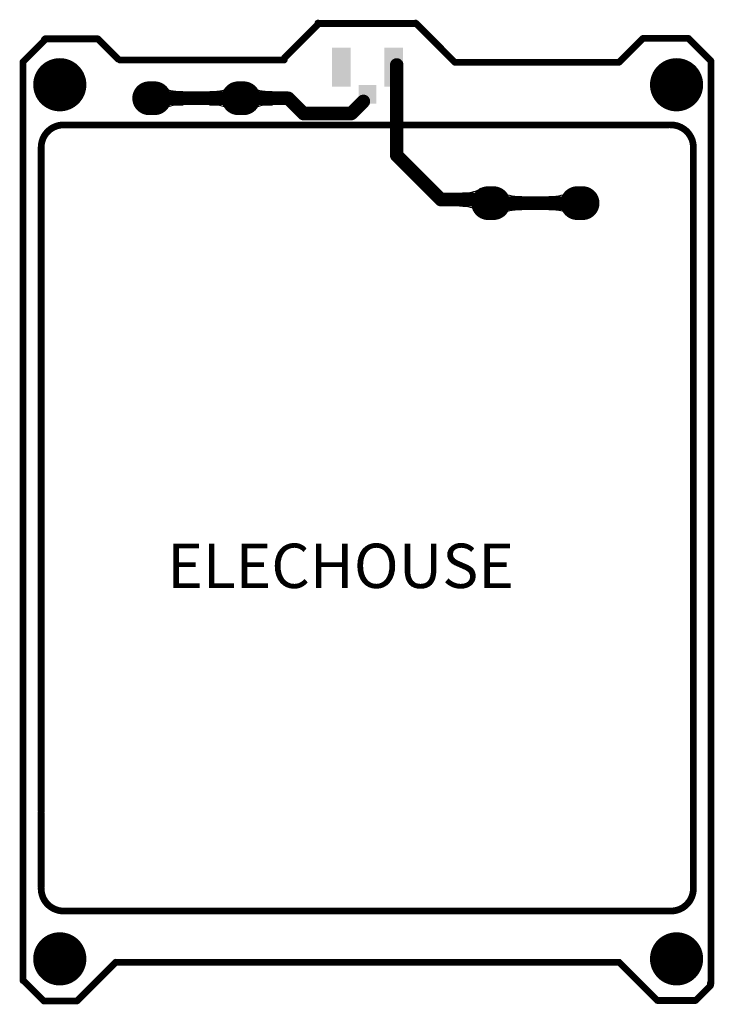
# Model space of a CAD drawing. Extents: x 1195.9 to 1235.1, y 884.4 to 940.
import ezdxf

# ---------------------------------------------------------------- set-up
doc = ezdxf.new("R2010")
doc.units = 0
doc.header["$MEASUREMENT"] = 0
for name, color, linetype in [('BOTTOMLAYER', 5, 'CONTINUOUS'), ('BOTTOMSOLDER', 6, 'CONTINUOUS'), ('KEEPOUTLAYER', 6, 'CONTINUOUS'), ('MULTILAYER', 9, 'CONTINUOUS'), ('TOPLAYER', 1, 'CONTINUOUS'), ('TOPOVERLAY', 2, 'CONTINUOUS'), ('TOPPASTE', 8, 'CONTINUOUS'), ('TOPSOLDER', 216, 'CONTINUOUS')]:
    doc.layers.add(name, color=color, linetype=linetype)

msp = doc.modelspace()

# ---------------------------------------------------------------- linework, layer by layer
at = {"layer": 'BOTTOMLAYER', "const_width": 1.5}
for points in [[(1197.408, 936.295, 1), (1198.908, 936.295, 1)], [(1232.208, 936.295, 1), (1233.708, 936.295, 1)], [(1197.408, 886.979, 1), (1198.908, 886.979, 1)], [(1232.208, 886.979, 1), (1233.708, 886.979, 1)]]:
    msp.add_lwpolyline(points, format="xyb", close=True, dxfattribs=at)
at = {"layer": 'BOTTOMSOLDER', "const_width": 1.5}
for points in [[(1197.408, 936.295, 1), (1198.908, 936.295, 1)], [(1232.208, 936.295, 1), (1233.708, 936.295, 1)], [(1197.408, 886.979, 1), (1198.908, 886.979, 1)], [(1232.208, 886.979, 1), (1233.708, 886.979, 1)]]:
    msp.add_lwpolyline(points, format="xyb", close=True, dxfattribs=at)
at = {"layer": 'BOTTOMSOLDER'}
msp.add_solid([(1215.873, 935.304), (1215.873, 936.168), (1215.111, 935.304), (1215.111, 936.168)], dxfattribs=at)
at = {"layer": 'KEEPOUTLAYER', "const_width": 0.381}
for points in [[(1212.723, 939.698), (1212.723, 939.775)], [(1212.761, 939.749), (1218.222, 939.749)], [(1218.235, 939.775), (1220.445, 937.565)], [(1210.843, 937.819), (1212.723, 939.698)], [(1196.086, 937.59), (1197.28, 938.784)], [(1197.28, 938.835), (1197.331, 938.886)], [(1197.28, 938.784), (1197.28, 938.835)], [(1197.331, 938.886), (1200.302, 938.886)], [(1200.302, 938.886), (1201.445, 937.743)], [(1229.716, 937.565), (1231.062, 938.911)], [(1231.062, 938.911), (1233.627, 938.911)], [(1233.627, 938.911), (1234.897, 937.641)], [(1196.086, 885.749), (1196.086, 937.59)], [(1201.547, 937.692), (1210.818, 937.692)], [(1220.445, 937.565), (1229.716, 937.565)], [(1234.897, 885.596), (1234.897, 937.641)], [(1199.49, 884.961), (1201.318, 886.79)], [(1201.318, 886.79), (1229.716, 886.79)], [(1229.716, 886.79), (1231.875, 884.631)], [(1196.111, 885.749), (1197.254, 884.606)], [(1234.034, 884.631), (1234.872, 885.469)], [(1234.872, 885.469), (1234.872, 885.622)], [(1199.134, 884.606), (1199.49, 884.961)], [(1197.254, 884.606), (1199.134, 884.606)], [(1231.875, 884.631), (1232.306, 884.631)], [(1232.306, 884.631), (1234.034, 884.631)]]:
    msp.add_lwpolyline(points, dxfattribs=at)
at = {"layer": 'KEEPOUTLAYER', "const_width": 0.191}
for points in [[(1212.628, 939.775, 1), (1212.818, 939.775, 1)], [(1212.666, 939.749, 1), (1212.857, 939.749, 1)], [(1218.127, 939.749, 1), (1218.318, 939.749, 1)], [(1218.14, 939.775, 1), (1218.33, 939.775, 1)], [(1212.628, 939.698, 1), (1212.818, 939.698, 1)], [(1212.628, 939.698, 1), (1212.818, 939.698, 1)], [(1197.185, 938.835, 1), (1197.375, 938.835, 1)], [(1197.185, 938.835, 1), (1197.375, 938.835, 1)], [(1197.185, 938.784, 1), (1197.375, 938.784, 1)], [(1197.185, 938.784, 1), (1197.375, 938.784, 1)], [(1197.235, 938.886, 1), (1197.426, 938.886, 1)], [(1197.235, 938.886, 1), (1197.426, 938.886, 1)], [(1200.207, 938.886, 1), (1200.398, 938.886, 1)], [(1200.207, 938.886, 1), (1200.398, 938.886, 1)], [(1230.967, 938.911, 1), (1231.157, 938.911, 1)], [(1230.967, 938.911, 1), (1231.157, 938.911, 1)], [(1233.532, 938.911, 1), (1233.722, 938.911, 1)], [(1233.532, 938.911, 1), (1233.722, 938.911, 1)], [(1195.991, 937.59, 1), (1196.181, 937.59, 1)], [(1195.991, 937.59, 1), (1196.181, 937.59, 1)], [(1201.35, 937.743, 1), (1201.541, 937.743, 1)], [(1201.452, 937.692, 1), (1201.642, 937.692, 1)], [(1210.723, 937.692, 1), (1210.913, 937.692, 1)], [(1210.748, 937.819, 1), (1210.939, 937.819, 1)], [(1220.349, 937.565, 1), (1220.54, 937.565, 1)], [(1220.349, 937.565, 1), (1220.54, 937.565, 1)], [(1229.62, 937.565, 1), (1229.811, 937.565, 1)], [(1229.62, 937.565, 1), (1229.811, 937.565, 1)], [(1234.802, 937.641, 1), (1234.992, 937.641, 1)], [(1234.802, 937.641, 1), (1234.992, 937.641, 1)], [(1201.223, 886.79, 1), (1201.414, 886.79, 1)], [(1201.223, 886.79, 1), (1201.414, 886.79, 1)], [(1229.62, 886.79, 1), (1229.811, 886.79, 1)], [(1229.62, 886.79, 1), (1229.811, 886.79, 1)], [(1195.991, 885.749, 1), (1196.181, 885.749, 1)], [(1196.016, 885.749, 1), (1196.207, 885.749, 1)], [(1234.777, 885.622, 1), (1234.967, 885.622, 1)], [(1234.777, 885.469, 1), (1234.967, 885.469, 1)], [(1234.777, 885.469, 1), (1234.967, 885.469, 1)], [(1234.802, 885.596, 1), (1234.992, 885.596, 1)], [(1199.394, 884.961, 1), (1199.585, 884.961, 1)], [(1199.394, 884.961, 1), (1199.585, 884.961, 1)], [(1197.159, 884.606, 1), (1197.35, 884.606, 1)], [(1197.159, 884.606, 1), (1197.35, 884.606, 1)], [(1199.039, 884.606, 1), (1199.229, 884.606, 1)], [(1199.039, 884.606, 1), (1199.229, 884.606, 1)], [(1231.779, 884.631, 1), (1231.97, 884.631, 1)], [(1231.779, 884.631, 1), (1231.97, 884.631, 1)], [(1232.211, 884.631, 1), (1232.402, 884.631, 1)], [(1232.211, 884.631, 1), (1232.402, 884.631, 1)], [(1233.938, 884.631, 1), (1234.129, 884.631, 1)], [(1233.938, 884.631, 1), (1234.129, 884.631, 1)]]:
    msp.add_lwpolyline(points, format="xyb", close=True, dxfattribs=at)
at = {"layer": 'MULTILAYER', "const_width": 1.5}
for points in [[(1197.408, 936.295, 1), (1198.908, 936.295, 1)], [(1232.208, 936.295, 1), (1233.708, 936.295, 1)], [(1197.408, 886.979, 1), (1198.908, 886.979, 1)], [(1232.208, 886.979, 1), (1233.708, 886.979, 1)]]:
    msp.add_lwpolyline(points, format="xyb", close=True, dxfattribs=at)
at = {"layer": 'TOPLAYER'}
for p, q in [((1204.007, 934.773), (1204.007, 936.293)), ((1204.007, 936.293), (1204.018, 936.221)), ((1204.018, 936.221), (1204.051, 936.156)), ((1204.051, 936.156), (1204.106, 936.099)), ((1204.106, 936.099), (1204.183, 936.05)), ((1204.183, 936.05), (1204.282, 936.009)), ((1207.446, 936.009), (1207.545, 936.051)), ((1207.545, 936.051), (1207.622, 936.1)), ((1207.622, 936.1), (1207.677, 936.158)), ((1207.677, 936.158), (1207.71, 936.222)), ((1207.71, 936.222), (1207.721, 936.295)), ((1207.721, 936.295), (1207.721, 934.771)), ((1209.036, 934.773), (1209.036, 936.293)), ((1209.036, 936.293), (1209.047, 936.221)), ((1209.047, 936.221), (1209.08, 936.156)), ((1209.08, 936.156), (1209.135, 936.099)), ((1209.135, 936.099), (1209.212, 936.05)), ((1209.212, 936.05), (1209.312, 936.009)), ((1204.282, 936.009), (1204.404, 935.974)), ((1204.404, 935.974), (1204.547, 935.948)), ((1204.547, 935.948), (1204.712, 935.929)), ((1204.712, 935.929), (1204.9, 935.918)), ((1204.9, 935.918), (1205.109, 935.914)), ((1205.109, 935.914), (1205.109, 935.152)), ((1206.621, 935.914), (1206.83, 935.918)), ((1206.621, 935.152), (1206.621, 935.914)), ((1206.83, 935.918), (1207.182, 935.948)), ((1207.182, 935.948), (1207.325, 935.975)), ((1207.325, 935.975), (1207.446, 936.009)), ((1209.312, 936.009), (1209.433, 935.974)), ((1209.433, 935.974), (1209.576, 935.948)), ((1209.576, 935.948), (1209.742, 935.929)), ((1209.742, 935.929), (1209.929, 935.918)), ((1209.929, 935.918), (1210.139, 935.914)), ((1210.139, 935.914), (1210.139, 935.152)), ((1204.051, 934.909), (1204.018, 934.845)), ((1204.106, 934.966), (1204.051, 934.909)), ((1204.183, 935.015), (1204.106, 934.966)), ((1204.282, 935.057), (1204.183, 935.015)), ((1204.404, 935.091), (1204.282, 935.057)), ((1204.547, 935.118), (1204.404, 935.091)), ((1204.9, 935.148), (1204.547, 935.118)), ((1205.109, 935.152), (1204.9, 935.148)), ((1206.83, 935.148), (1206.621, 935.152)), ((1207.017, 935.137), (1206.83, 935.148)), ((1207.182, 935.118), (1207.017, 935.137)), ((1207.325, 935.091), (1207.182, 935.118)), ((1207.446, 935.057), (1207.325, 935.091)), ((1207.545, 935.015), (1207.446, 935.057)), ((1207.622, 934.965), (1207.545, 935.015)), ((1207.677, 934.908), (1207.622, 934.965)), ((1207.71, 934.843), (1207.677, 934.908)), ((1209.08, 934.909), (1209.047, 934.845)), ((1209.135, 934.966), (1209.08, 934.909)), ((1209.212, 935.015), (1209.135, 934.966)), ((1209.312, 935.057), (1209.212, 935.015)), ((1209.433, 935.091), (1209.312, 935.057)), ((1209.576, 935.118), (1209.433, 935.091)), ((1209.929, 935.148), (1209.576, 935.118)), ((1210.139, 935.152), (1209.929, 935.148)), ((1204.018, 934.845), (1204.007, 934.773)), ((1207.721, 934.771), (1207.71, 934.843)), ((1209.047, 934.845), (1209.036, 934.773)), ((1221.903, 930.462), (1221.615, 929.056)), ((1221.846, 930.412), (1221.903, 930.462)), ((1220.718, 929.437), (1220.878, 930.199)), ((1220.878, 930.199), (1221.026, 930.201)), ((1221.026, 930.201), (1221.291, 930.222)), ((1221.291, 930.222), (1221.408, 930.241)), ((1221.408, 930.241), (1221.516, 930.264)), ((1221.516, 930.264), (1221.613, 930.293)), ((1221.613, 930.293), (1221.701, 930.328)), ((1221.701, 930.328), (1221.778, 930.367)), ((1221.778, 930.367), (1221.846, 930.412)), ((1223.133, 928.855), (1223.133, 930.374)), ((1223.133, 930.374), (1223.144, 930.302)), ((1223.144, 930.302), (1223.177, 930.238)), ((1223.177, 930.238), (1223.232, 930.181)), ((1223.232, 930.181), (1223.309, 930.132)), ((1223.309, 930.132), (1223.409, 930.09)), ((1223.409, 930.09), (1223.53, 930.056)), ((1223.53, 930.056), (1223.673, 930.03)), ((1223.673, 930.03), (1223.839, 930.011)), ((1223.839, 930.011), (1224.026, 929.999)), ((1224.026, 929.999), (1224.236, 929.996)), ((1224.236, 929.996), (1224.236, 929.234)), ((1225.747, 929.996), (1225.956, 929.999)), ((1225.747, 929.234), (1225.747, 929.996)), ((1225.956, 929.999), (1226.308, 930.03)), ((1226.308, 930.03), (1226.451, 930.057)), ((1226.451, 930.057), (1226.572, 930.091)), ((1226.572, 930.091), (1226.671, 930.133)), ((1226.671, 930.133), (1226.748, 930.182)), ((1226.748, 930.182), (1226.803, 930.239)), ((1226.803, 930.239), (1226.836, 930.304)), ((1226.836, 930.304), (1226.847, 930.377)), ((1226.847, 930.377), (1226.847, 928.853)), ((1220.902, 929.433), (1220.718, 929.437)), ((1221.066, 929.422), (1220.902, 929.433)), ((1221.208, 929.403), (1221.066, 929.422)), ((1221.329, 929.376), (1221.208, 929.403)), ((1221.43, 929.342), (1221.329, 929.376)), ((1221.509, 929.3), (1221.43, 929.342)), ((1221.567, 929.25), (1221.509, 929.3)), ((1221.604, 929.193), (1221.567, 929.25)), ((1221.62, 929.128), (1221.604, 929.193)), ((1221.615, 929.056), (1221.62, 929.128)), ((1223.144, 928.927), (1223.133, 928.855)), ((1223.177, 928.991), (1223.144, 928.927)), ((1223.232, 929.048), (1223.177, 928.991)), ((1223.309, 929.097), (1223.232, 929.048)), ((1223.409, 929.139), (1223.309, 929.097)), ((1223.53, 929.173), (1223.409, 929.139)), ((1223.673, 929.2), (1223.53, 929.173)), ((1224.026, 929.23), (1223.673, 929.2)), ((1224.236, 929.234), (1224.026, 929.23)), ((1225.956, 929.23), (1225.747, 929.234)), ((1226.143, 929.218), (1225.956, 929.23)), ((1226.308, 929.199), (1226.143, 929.218)), ((1226.451, 929.173), (1226.308, 929.199)), ((1226.572, 929.138), (1226.451, 929.173)), ((1226.671, 929.096), (1226.572, 929.138)), ((1226.748, 929.047), (1226.671, 929.096)), ((1226.803, 928.99), (1226.748, 929.047)), ((1226.836, 928.925), (1226.803, 928.99)), ((1226.847, 928.853), (1226.836, 928.925))]:
    msp.add_line(p, q, dxfattribs=at)
for points, const_width in [([(1197.408, 936.295, 1), (1198.908, 936.295, 1)], 1.5), ([(1216.977, 937.412, 1), (1217.359, 937.412, 1)], 0.381), ([(1232.208, 936.295, 1), (1233.708, 936.295, 1)], 1.5), ([(1202.775, 935.533, 1), (1203.625, 935.533, 1)], 0.85), ([(1203.075, 935.533, 1), (1203.925, 935.533, 1)], 0.85), ([(1207.805, 935.533, 1), (1208.655, 935.533, 1)], 0.85), ([(1208.105, 935.533, 1), (1208.955, 935.533, 1)], 0.85), ([(1203.16, 935.533, 1), (1203.541, 935.533, 1)], 0.381), ([(1208.189, 935.533, 1), (1208.57, 935.533, 1)], 0.381), ([(1208.189, 935.533, 1), (1208.57, 935.533, 1)], 0.381), ([(1210.856, 935.533, 1), (1211.237, 935.533, 1)], 0.381), ([(1210.856, 935.533, 1), (1211.237, 935.533, 1)], 0.381), ([(1215.098, 935.355, 1), (1215.479, 935.355, 1)], 0.381), ([(1211.72, 934.669, 1), (1212.101, 934.669, 1)], 0.381), ([(1211.72, 934.669, 1), (1212.101, 934.669, 1)], 0.381), ([(1214.412, 934.669, 1), (1214.793, 934.669, 1)], 0.381), ([(1214.412, 934.669, 1), (1214.793, 934.669, 1)], 0.381), ([(1216.977, 932.307, 1), (1217.359, 932.307, 1)], 0.381), ([(1216.977, 932.307, 1), (1217.359, 932.307, 1)], 0.381), ([(1221.902, 929.615, 1), (1222.752, 929.615, 1)], 0.85), ([(1222.202, 929.615, 1), (1223.052, 929.615, 1)], 0.85), ([(1226.931, 929.615, 1), (1227.781, 929.615, 1)], 0.85), ([(1227.231, 929.615, 1), (1228.081, 929.615, 1)], 0.85), ([(1219.467, 929.818, 1), (1219.848, 929.818, 1)], 0.381), ([(1219.467, 929.818, 1), (1219.848, 929.818, 1)], 0.381), ([(1222.083, 929.818, 1), (1222.464, 929.818, 1)], 0.381), ([(1222.083, 929.818, 1), (1222.464, 929.818, 1)], 0.381), ([(1222.286, 929.615, 1), (1222.667, 929.615, 1)], 0.381), ([(1222.286, 929.615, 1), (1222.667, 929.615, 1)], 0.381), ([(1227.315, 929.615, 1), (1227.696, 929.615, 1)], 0.381), ([(1197.408, 886.979, 1), (1198.908, 886.979, 1)], 1.5), ([(1232.208, 886.979, 1), (1233.708, 886.979, 1)], 1.5)]:
    msp.add_lwpolyline(points, format="xyb", close=True, dxfattribs=dict(at, const_width=const_width))
for points, const_width in [([(1217.168, 932.307), (1217.168, 937.412)], 0.762), ([(1203.2, 935.533), (1203.5, 935.533)], 1.7), ([(1208.23, 935.533), (1208.53, 935.533)], 1.7), ([(1203.35, 935.533), (1208.38, 935.533)], 0.762), ([(1208.38, 935.533), (1211.047, 935.533)], 0.762), ([(1211.047, 935.533), (1211.91, 934.669)], 0.762), ([(1214.603, 934.669), (1215.288, 935.355)], 0.762), ([(1211.91, 934.669), (1214.603, 934.669)], 0.762), ([(1217.168, 932.307), (1219.657, 929.818)], 0.762), ([(1222.327, 929.615), (1222.627, 929.615)], 1.7), ([(1227.356, 929.615), (1227.656, 929.615)], 1.7), ([(1219.657, 929.818), (1222.273, 929.818)], 0.762), ([(1222.273, 929.818), (1222.477, 929.615)], 0.762), ([(1222.477, 929.615), (1227.506, 929.615)], 0.762)]:
    msp.add_lwpolyline(points, dxfattribs=dict(at, const_width=const_width))
for points in [[(1213.517, 936.185), (1214.567, 936.185), (1213.517, 938.385), (1214.567, 938.385)], [(1216.467, 936.185), (1217.517, 936.185), (1216.467, 938.385), (1217.517, 938.385)], [(1215.017, 935.235), (1216.017, 935.235), (1215.017, 936.285), (1216.017, 936.285)]]:
    msp.add_solid(points, dxfattribs=at)
at = {"layer": 'TOPOVERLAY', "const_width": 0.381}
for points in [[(1197.108, 932.759, -0.414214), (1198.378, 934.029)], [(1232.638, 934.029, -0.414214), (1233.908, 932.759)], [(1198.377, 889.678, -0.414214), (1197.107, 890.948)], [(1233.907, 890.948, -0.414214), (1232.637, 889.678)]]:
    msp.add_lwpolyline(points, format="xyb", dxfattribs=at)
for points in [[(1198.378, 934.029), (1207.108, 934.029)], [(1207.108, 934.029), (1230.838, 934.029)], [(1230.838, 934.029), (1232.508, 934.029)], [(1197.108, 924.029), (1197.108, 932.759)], [(1233.908, 895.299), (1233.908, 932.759)], [(1197.108, 895.299), (1197.108, 924.029)], [(1197.107, 891.028), (1197.107, 895.228)], [(1233.907, 890.928), (1233.907, 895.228)], [(1198.377, 889.678), (1202.107, 889.678)], [(1202.107, 889.678), (1227.407, 889.678)], [(1227.407, 889.678), (1229.157, 889.678)], [(1229.207, 889.678), (1232.637, 889.678)]]:
    msp.add_lwpolyline(points, dxfattribs=at)
at = {"layer": 'TOPOVERLAY', "const_width": 0.191}
for points in [[(1198.283, 934.029, 1), (1198.473, 934.029, 1)], [(1198.283, 934.029, 1), (1198.473, 934.029, 1)], [(1207.013, 934.029, 1), (1207.203, 934.029, 1)], [(1207.013, 934.029, 1), (1207.203, 934.029, 1)], [(1230.743, 934.029, 1), (1230.933, 934.029, 1)], [(1230.743, 934.029, 1), (1230.933, 934.029, 1)], [(1232.413, 934.029, 1), (1232.603, 934.029, 1)], [(1232.543, 934.029, 1), (1232.733, 934.029, 1)], [(1197.013, 932.759, 1), (1197.203, 932.759, 1)], [(1197.013, 932.759, 1), (1197.203, 932.759, 1)], [(1233.813, 932.759, 1), (1234.003, 932.759, 1)], [(1233.813, 932.759, 1), (1234.003, 932.759, 1)], [(1197.013, 924.029, 1), (1197.203, 924.029, 1)], [(1197.013, 924.029, 1), (1197.203, 924.029, 1)], [(1197.013, 895.299, 1), (1197.203, 895.299, 1)], [(1233.813, 895.299, 1), (1234.003, 895.299, 1)], [(1197.012, 895.228, 1), (1197.202, 895.228, 1)], [(1233.812, 895.228, 1), (1234.002, 895.228, 1)], [(1197.012, 891.028, 1), (1197.202, 891.028, 1)], [(1197.012, 890.948, 1), (1197.202, 890.948, 1)], [(1233.812, 890.948, 1), (1234.002, 890.948, 1)], [(1233.812, 890.928, 1), (1234.002, 890.928, 1)], [(1198.282, 889.678, 1), (1198.472, 889.678, 1)], [(1198.282, 889.678, 1), (1198.472, 889.678, 1)], [(1202.012, 889.678, 1), (1202.202, 889.678, 1)], [(1202.012, 889.678, 1), (1202.202, 889.678, 1)], [(1227.312, 889.678, 1), (1227.502, 889.678, 1)], [(1227.312, 889.678, 1), (1227.502, 889.678, 1)], [(1229.062, 889.678, 1), (1229.252, 889.678, 1)], [(1229.112, 889.678, 1), (1229.302, 889.678, 1)], [(1232.542, 889.678, 1), (1232.732, 889.678, 1)], [(1232.542, 889.678, 1), (1232.732, 889.678, 1)]]:
    msp.add_lwpolyline(points, format="xyb", close=True, dxfattribs=at)
at = {"layer": 'TOPPASTE', "const_width": 1.7}
for points in [[(1203.2, 935.533), (1203.5, 935.533)], [(1208.23, 935.533), (1208.53, 935.533)], [(1222.327, 929.615), (1222.627, 929.615)], [(1227.356, 929.615), (1227.656, 929.615)]]:
    msp.add_lwpolyline(points, dxfattribs=at)
at = {"layer": 'TOPPASTE', "const_width": 0.85}
for points in [[(1202.775, 935.533, 1), (1203.625, 935.533, 1)], [(1203.075, 935.533, 1), (1203.925, 935.533, 1)], [(1207.805, 935.533, 1), (1208.655, 935.533, 1)], [(1208.105, 935.533, 1), (1208.955, 935.533, 1)], [(1221.902, 929.615, 1), (1222.752, 929.615, 1)], [(1222.202, 929.615, 1), (1223.052, 929.615, 1)], [(1226.931, 929.615, 1), (1227.781, 929.615, 1)], [(1227.231, 929.615, 1), (1228.081, 929.615, 1)]]:
    msp.add_lwpolyline(points, format="xyb", close=True, dxfattribs=at)
at = {"layer": 'TOPPASTE'}
for points in [[(1213.517, 936.185), (1214.567, 936.185), (1213.517, 938.385), (1214.567, 938.385)], [(1216.467, 936.185), (1217.517, 936.185), (1216.467, 938.385), (1217.517, 938.385)], [(1215.017, 935.235), (1216.017, 935.235), (1215.017, 936.285), (1216.017, 936.285)]]:
    msp.add_solid(points, dxfattribs=at)
at = {"layer": 'TOPSOLDER'}
for points, const_width in [([(1197.408, 936.295, 1), (1198.908, 936.295, 1)], 1.5), ([(1232.208, 936.295, 1), (1233.708, 936.295, 1)], 1.5), ([(1202.725, 935.533, 1), (1203.676, 935.533, 1)], 0.952), ([(1203.025, 935.533, 1), (1203.976, 935.533, 1)], 0.952), ([(1207.754, 935.533, 1), (1208.705, 935.533, 1)], 0.952), ([(1208.054, 935.533, 1), (1209.005, 935.533, 1)], 0.952), ([(1221.851, 929.615, 1), (1222.802, 929.615, 1)], 0.952), ([(1222.151, 929.615, 1), (1223.102, 929.615, 1)], 0.952), ([(1226.88, 929.615, 1), (1227.832, 929.615, 1)], 0.952), ([(1227.18, 929.615, 1), (1228.132, 929.615, 1)], 0.952), ([(1197.408, 886.979, 1), (1198.908, 886.979, 1)], 1.5), ([(1232.208, 886.979, 1), (1233.708, 886.979, 1)], 1.5)]:
    msp.add_lwpolyline(points, format="xyb", close=True, dxfattribs=dict(at, const_width=const_width))
at = {"layer": 'TOPSOLDER', "const_width": 1.903}
for points in [[(1203.2, 935.533), (1203.5, 935.533)], [(1208.23, 935.533), (1208.53, 935.533)], [(1222.327, 929.615), (1222.627, 929.615)], [(1227.356, 929.615), (1227.656, 929.615)]]:
    msp.add_lwpolyline(points, dxfattribs=at)
at = {"layer": 'TOPSOLDER'}
for points in [[(1213.517, 936.185), (1214.567, 936.185), (1213.517, 938.385), (1214.567, 938.385)], [(1216.467, 936.185), (1217.517, 936.185), (1216.467, 938.385), (1217.517, 938.385)], [(1215.017, 935.235), (1216.017, 935.235), (1215.017, 936.285), (1216.017, 936.285)]]:
    msp.add_solid(points, dxfattribs=at)

# ---------------------------------------------------------------- texts
at = {"layer": 'TOPOVERLAY'}
msp.add_text('ELECHOUSE', height=2.5, dxfattribs=at).set_placement((1204.22, 907.903))

doc.saveas('drawing.dxf')
